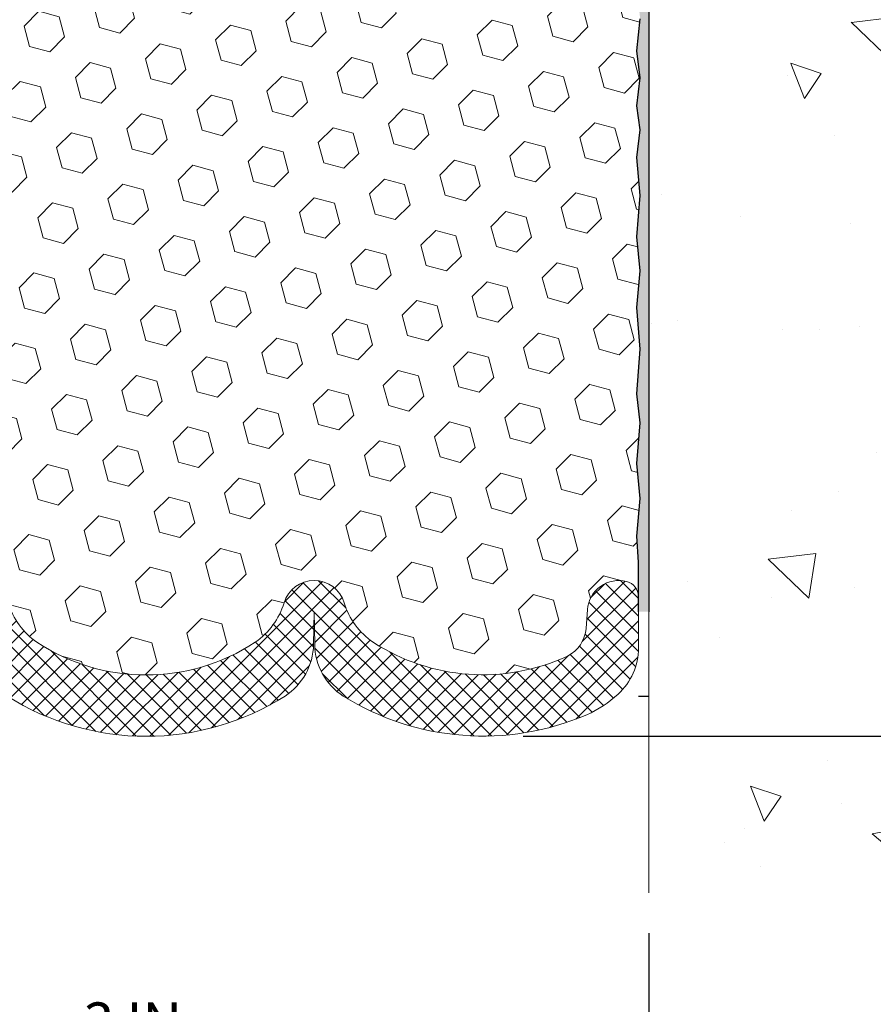
# Model space of a CAD drawing. Extents: x -3 to 2303, y -3 to 568.
# Drawn here: x 6 to 8, y 3 to 6 of the extents above; entities that cross this region are included whole.
import ezdxf

# ---------------------------------------------------------------- set-up
doc = ezdxf.new("R2010")
doc.units = 0
doc.header["$LTSCALE"] = 5
doc.header["$MEASUREMENT"] = 0
doc.layers.get('DEFPOINTS').update_dxf_attribs({"linetype": 'CONTINUOUS'})
for name, color, linetype, lineweight in [('CONCRETE - H', 130, 'CONTINUOUS', 9), ('CONCRETE - L', 132, 'CONTINUOUS', 20), ('EPOXY ADHESIVE - H', 50, 'CONTINUOUS', 15), ('EPOXY ADHESIVE - L', 52, 'CONTINUOUS', 25), ('FOAM INSERT - H', 150, 'CONTINUOUS', 9), ('SILICONE BELLOWS - H', 20, 'CONTINUOUS', 13), ('SILICONE BELLOWS - L', 22, 'CONTINUOUS', 13)]:
    doc.layers.add(name, color=color, linetype=linetype, lineweight=lineweight)
doc.layers.add('DIMS', color=50, linetype='CONTINUOUS')
doc.styles.add('ROMANS', font='romans', dxfattribs={"width": 0.9})
doc.dimstyles.new('Copy of STANDARD', dxfattribs={"dimtxt": 2, "dimasz": 2, "dimexe": 1, "dimexo": 1, "dimgap": 1, "dimtad": 0, "dimzin": 0, "dimdsep": 46, "dimtxsty": 'Standard', "dimcen": 0.09, "dimclrd": 256, "dimclre": 256, "dimclrt": 256, "dimadec": 1, "dimazin": 0, "dimtfac": 1, "dimtofl": 0, "dimtmove": 0, "dimatfit": 3, "dimfxl": 1, "dimtolj": 1, "dimtzin": 0, "dimlwd": -1, "dimlwe": -1, "dimarcsym": 0})
doc.dimstyles.get("Standard").update_dxf_attribs({"dimtxt": 0.18, "dimasz": 0.18, "dimexe": 0.18, "dimexo": 0.0625, "dimgap": 0.09, "dimtad": 0, "dimtih": 1, "dimtoh": 1, "dimdec": 4, "dimzin": 0, "dimdsep": 46, "dimtxsty": 'Standard', "dimcen": 0.09, "dimadec": 0, "dimazin": 0, "dimtfac": 1, "dimtdec": 4, "dimtofl": 0, "dimtmove": 0, "dimatfit": 3, "dimfxl": 1, "dimtolj": 1, "dimtzin": 0, "dimarcsym": 0})

# ---------------------------------------------------------------- blocks, each defined once
blk = doc.blocks.new('*D0')
at = {"layer": 'DEFPOINTS', "color": 0, "transparency": 16777216}
for p in [(7.028468370762296, 7.404822704974126), (9.05009878583557, 7.404822704974126), (7.028468370762291, 4.154822704974125)]:
    blk.add_point(p, dxfattribs=at)
at = {"layer": 'DIMS', "transparency": 16777216}
for p, q in [((7.148468370762296, 7.404822704974126), (9.170098785835568, 7.404822704974126)), ((9.05009878583557, 7.284822704974126), (9.05009878583557, 6.128639903913951)), ((9.05009878583557, 4.274822704974125), (9.05009878583557, 5.482925618101317)), ((7.148468370762291, 4.154822704974125), (9.170098785835568, 4.154822704974125))]:
    blk.add_line(p, q, dxfattribs=at)
for points in [[(9.03009878583557, 7.284822704974126), (9.070098785835569, 7.284822704974126), (9.05009878583557, 7.404822704974126)], [(9.03009878583557, 4.274822704974125), (9.070098785835569, 4.274822704974125), (9.05009878583557, 4.154822704974125)]]:
    blk.add_solid(points, dxfattribs=at)
at = {"layer": 'DIMS', "transparency": 16777216, "insert": (9.050098785835567, 5.805782761007634), "char_height": 0.12, "attachment_point": 5, "rotation": 0.0009999999999999998, "style": 'ROMANS'}
blk.add_mtext('\\A1;3 1/4 IN\\P [82.6mm]', dxfattribs=at)
blk = doc.blocks.new('*D9')
at = {"layer": 'DEFPOINTS', "color": 0, "transparency": 16777216}
for p in [(4.523997704807767, 3.686910406518528), (7.523997704807647, 3.686910406518524), (7.523997704807647, 3.200246666263155)]:
    blk.add_point(p, dxfattribs=at)
at = {"layer": 'DIMS', "transparency": 16777216}
for p, q in [((4.523997704807767, 3.566910406518528), (4.523997704807767, 3.080246666263155)), ((7.523997704807647, 3.566910406518524), (7.523997704807647, 3.080246666263155)), ((4.643997704807767, 3.200246666263155), (5.424570890732672, 3.200246666263155)), ((7.403997704807646, 3.200246666263155), (6.544570890903258, 3.200246666263155))]:
    blk.add_line(p, q, dxfattribs=at)
for points in [[(4.643997704807767, 3.220246666263155), (4.643997704807767, 3.180246666263155), (4.523997704807767, 3.200246666263155)], [(7.403997704807646, 3.220246666263155), (7.403997704807646, 3.180246666263155), (7.523997704807647, 3.200246666263155)]]:
    blk.add_solid(points, dxfattribs=at)
at = {"layer": 'DIMS', "transparency": 16777216, "insert": (5.984570890817965, 3.200246666263155), "char_height": 0.12, "attachment_point": 5, "rotation": 0.0009999999999999998}
blk.add_mtext('\\A1;3 IN\\P [76.2mm]', dxfattribs=at)

msp = doc.modelspace()

# ---------------------------------------------------------------- hatches: boundary and pattern name
at = {"layer": 'CONCRETE - H'}
h = msp.add_hatch(dxfattribs=at)
h.set_pattern_fill('AR-CONC', color=256, scale=0.15, angle=89.99999999999999)
h.set_pattern_definition([(140, (-11.00011070200146, -0.8239305942073702), (0.09412820247389299, 1.07589027390113), [0.1125, -1.2375]), (85, (-11.00011070200146, -0.8239305942073702), (-1.128288200550018, -0.2081270004194997), [0.09, -0.9899999999999999]), (190.4514444599999, (-10.99226668600146, -0.734273072707369), (-1.034159986452944, 0.8677632700906683), [0.09561028799999997, -1.051713168]), (136.1841999999999, (-11.30011070200146, -0.8239305942073702), (0.2482789211896153, 1.600861996007358), [0.1687499999999998, -1.856249999999999]), (186.6356354899999, (-11.27942074150146, -0.6905254767073696), (-1.461177901161825, 1.401992918511343), [0.1434155129999999, -1.577570639999999]), (81.18416399, (-11.30011070200146, -0.8239305942073702), (-1.461177900404985, 1.40199291758216), [0.135, -1.4850000015]), (110.9999999999999, (-11.22511070200146, -0.6739305942073681), (0.6039283359980083, 0.8953605781776923), [0.1125, -1.2375]), (56.00000000000002, (-11.22511070200146, -0.6739305942073681), (-1.087725067570279, 0.3649729978823729), [0.09, -0.9899999999999999]), (161.45144474, (-11.17478334100146, -0.5993172132073692), (-0.4837967292095304, 1.260333565094957), [0.09561028499999989, -1.051713167999998]), (127.5, (-11.00011070200146, -0.8239305942073702), (-0.4993407807469672, 0.01823978297593615), [0, -0.9779999999999999, 0, -1.005, 0, -0.9937499999999999]), (97.49999999999993, (-11.00011070200146, -0.8239305942073702), (-0.5916175678235402, 0.3946043061632231), [0, -0.5729999999999998, 0, -0.9554999999999999, 0, -0.3787499999999999]), (57.49999999999998, (-11.00011070200146, -1.158430594207369), (0.03383230760156988, 0.8007336542586135), [0, -0.3749999999999996, 0, -1.169999999999998, 0, -1.552499999999998]), (47.49999999999999, (-11.00011070200146, -1.308430594207371), (-0.1501574734984763, 0.8747792540135794), [0, -0.4875, 0, -0.7769999999999999, 0, -1.1025])])
h.paths.add_polyline_path([(8.380299290834552, 8.70579722595745), (8.396366906360948, 8.690550504751979), (8.412254764098863, 8.675072728216062), (8.427945550132675, 8.659369420778873), (8.443421950547298, 8.643446106868812), (8.45866665142791, 8.62730831091471), (8.473662338858949, 8.610961557345458), (8.488391698925104, 8.594411370589832), (8.502837417711719, 8.577663275076286), (8.516982181302874, 8.560722795233932), (8.530808675784181, 8.543595455491186), (8.544299587239768, 8.526286780276859), (8.557437601755003, 8.50880229401993), (8.570205405414187, 8.491147521148964), (8.58258568430241, 8.473327986092695), (8.594561124504514, 8.455349213280126), (8.606114412105162, 8.437216727139347), (8.617228233189214, 8.418936052100012), (8.627885273841441, 8.400512712590324), (8.638068220146797, 8.381952233038913), (8.647759758189975, 8.363260137874878), (8.656942574055735, 8.344441951526644), (8.665599353829025, 8.325503198423359), (8.67371278359448, 8.306449402993518), (8.681265549437205, 8.287286089665788), (8.688240337441618, 8.26801878286923), (8.694619833692864, 8.248653007032093), (8.700386782303708, 8.229194280212493), (8.705533869844986, 8.209647028821834), (8.710074905878093, 8.190013360045075), (8.71402640067277, 8.170295084538754), (8.717404864498624, 8.150494012960461), (8.72022680762541, 8.13061195596661), (8.722508740322768, 8.11065072421383), (8.724267172860374, 8.090612128359119), (8.72551861550784, 8.07049797905977), (8.726279578534916, 8.05031008697194), (8.726566572211214, 8.030050262753011), (8.726396106806428, 8.009720317059703), (8.725784692590237, 7.989322060548648), (8.724748839832296, 7.968857303877272), (8.723305058802273, 7.948327857701617), (8.721469859769817, 7.92773553267892), (8.719259753004648, 7.907082139466635), (8.71669124877643, 7.886369488720657), (8.713780857354822, 7.865599391098339), (8.710545089009438, 7.844773657256514), (8.707000454010027, 7.823894097851809), (8.703163462626216, 7.802962523541659), (8.699050625127649, 7.781980744981968), (8.694678451784165, 7.760950572830513), (8.69006345286518, 7.739873817743391), (8.685222138640475, 7.718752290378607), (8.68017101937978, 7.697587801391837), (8.674926605352747, 7.676382161440113), (8.669505406829002, 7.655137181180248), (8.663923934078275, 7.633854671269692), (8.658198697370038, 7.612536442365322), (8.65234620697416, 7.591184305123004), (8.646382973160295, 7.5698000702012), (8.640325506197962, 7.548385548256487), (8.634190316357481, 7.526942549942898), (8.627993913907412, 7.505472885919399), (8.621752809117984, 7.483978366845211), (8.61548351225906, 7.462460803373649), (8.609202533600135, 7.440922006162793), (8.602926383410571, 7.419363785870161), (8.596671571961059, 7.397787953150871), (8.59045460952054, 7.376196318664636), (8.58429200635772, 7.354590693062637), (8.578200272744054, 7.332972887009785), (8.572195918947978, 7.311344711156917), (8.56629545523993, 7.289707976163051), (8.560515391889181, 7.26806449268463), (8.554872239165421, 7.246416071378729), (8.549382507338228, 7.224764522901889), (8.544062706677403, 7.203111657911098), (8.53892934745277, 7.181459287063912), (8.533998939933868, 7.159809221016381), (8.529287994390137, 7.138163270425018), (8.524813021091598, 7.116523245947945), (8.520590530307766, 7.094890958240857), (8.516637032308305, 7.073268217961186), (8.512969037362927, 7.051656835765606), (8.509603055741197, 7.030058622310762), (8.506555382928694, 7.008475371743838), (8.503832887129425, 6.986908153537815), (8.501429527553674, 6.965357044855992), (8.499338330647747, 6.943822051159806), (8.497552322857922, 6.922303177910578), (8.496064530630532, 6.900800430570033), (8.494867980411856, 6.87931381459903), (8.49395569864823, 6.857843335460355), (8.49332071178591, 6.836388998614844), (8.492956046271216, 6.814950809523481), (8.49285472855045, 6.793528773648269), (8.49300978506991, 6.772122896450718), (8.493414242275898, 6.750733183392594), (8.494061126614723, 6.729359639934689), (8.494943464532659, 6.708002271539204), (8.49605428247604, 6.68666108366752), (8.497386606891132, 6.665336081781298), (8.498933464224267, 6.64402727134096), (8.500687880921697, 6.62273465780925), (8.502642883429823, 6.601458246647002), (8.504791498194818, 6.580198043316095), (8.507126751663096, 6.558954053277784), (8.509641670280908, 6.537726281993187), (8.51232928049449, 6.516514734925277), (8.5151826087503, 6.495319417533839), (8.51819468149459, 6.474140335281337), (8.521358525173495, 6.452977493628797), (8.524667166233405, 6.431830898038953), (8.528113631120616, 6.410700553971996), (8.531690946281687, 6.389586466889686), (8.53539213816248, 6.368488642253315), (8.53921023320971, 6.347407085524821), (8.543138257869268, 6.326341802165267), (8.547169238587825, 6.305292797637566), (8.551296201811317, 6.28426007740163), (8.555512173986434, 6.263243646919584), (8.559810181559529, 6.242243511651996), (8.56418325097619, 6.221259677061301), (8.56862440868374, 6.200292148608956), (8.573126681127752, 6.179340931757107), (8.577683094754319, 6.158406031966873), (8.582286676010542, 6.137487454699158), (8.586930451341749, 6.116585205415991), (8.59160744719536, 6.095699289577826), (8.596310690017512, 6.074829712649457), (8.601033206252842, 6.053976480086721), (8.605768022349624, 6.033139597355696), (8.610508164753456, 6.012319069916547), (8.61524665991064, 5.99151490323079), (8.622877539394635, 5.957977183589168), (8.629382526365658, 5.92920062230759), (8.6340448512829, 5.908461829836178), (8.638672567453439, 5.887737900573686), (8.64326139811856, 5.867026682773187), (8.647807078816397, 5.846326014852675), (8.652305345087255, 5.825633735228728), (8.65675193246951, 5.804947682316485), (8.661142576503474, 5.784265694534245), (8.665473012727885, 5.763585610299938), (8.669738976681872, 5.742905268027869), (8.673936203904772, 5.722222506138973), (8.678060429936258, 5.701535163046159), (8.682107390315013, 5.680841077170495), (8.68607282058115, 5.660138086923659), (8.689952456273469, 5.639424030725952), (8.693742032931143, 5.618696746994502), (8.697437286093981, 5.597954074144141), (8.701033951301168, 5.577193850592749), (8.704527764091429, 5.556413914757041), (8.707914460004686, 5.535612105054142), (8.711189774580026, 5.514786259901939), (8.7143494433568, 5.493934217714969), (8.71738920187405, 5.473053816912586), (8.720304785671571, 5.452142895910466), (8.723091930288307, 5.431199293124298), (8.72574637126358, 5.410220846973207), (8.728263844136928, 5.389205395872946), (8.7306400844473, 5.368150778239791), (8.732870827734386, 5.347054832492347), (8.734951809537131, 5.325915397046597), (8.736878765395067, 5.304730310319403), (8.738647430847381, 5.283497410727389), (8.74025354143348, 5.262214536686844), (8.741692832692612, 5.24087952661602), (8.74296104016406, 5.219490218931465), (8.744053899387156, 5.198044452049807), (8.744967145901184, 5.17654006438762), (8.74569651524545, 5.154974894362429), (8.746237742959268, 5.133346780390927), (8.746586564581937, 5.111653560889778), (8.746738715652755, 5.089893074276521), (8.746689931711026, 5.068063158966428), (8.746435948296059, 5.046161653377993), (8.745972500947152, 5.024186395927881), (8.745295325203626, 5.002135225032379), (8.744400156604724, 4.980005979108423), (8.74328273068985, 4.95779649657408), (8.741938782998224, 4.935504615844756), (8.740364049069166, 4.913128175337764), (8.738554701172886, 4.89066651898305), (8.7365091533645, 4.868126718665845), (8.73422653702715, 4.845518319068539), (8.731705983865728, 4.82285086598111), (8.728946625584976, 4.800133905194578), (8.725947593889602, 4.777376982499032), (8.722708020484207, 4.754589643684525), (8.71922703707382, 4.731781434542711), (8.71550377536301, 4.708961900863336), (8.711537367056549, 4.686140588436633), (8.70732694385911, 4.663327043053446), (8.702871637475612, 4.640530810504501), (8.698170579610585, 4.617761436579087), (8.69322290196906, 4.595028467069678), (8.688027736255501, 4.572341447764639), (8.68258421417467, 4.549709924455858), (8.676891467431497, 4.527143442933099), (8.670948627730601, 4.504651548987329), (8.66475482677694, 4.482243788408791), (8.658309196274926, 4.459929706987992), (8.651610867929397, 4.437718850515228), (8.644658973445315, 4.415620764781384), (8.637452644527107, 4.393644995575894), (8.62999101287985, 4.371801088690923), (8.622273210208013, 4.350098589915444), (8.614298368216543, 4.328547045040448), (8.606065618609877, 4.307155999856594), (8.59757409309316, 4.285935000154439), (8.58882292337101, 4.264893591724139), (8.579811241148002, 4.244041320356185), (8.57053817812898, 4.223387731840983), (8.561002866018653, 4.20294237196924), (8.55120443652177, 4.182714786531257), (8.54114202134316, 4.162714521317792), (8.530814752187633, 4.142951122118927), (8.520221760759865, 4.123434134725457), (8.50936217876451, 4.104173104927646), (8.498235137906201, 4.085177578515889), (8.486839769890016, 4.066457101281046), (8.475175206420476, 4.048021219013219), (8.463240579202415, 4.029879477503041), (8.451035019940564, 4.012041422541007), (8.438557660339645, 3.994516599917485), (8.425807632104297, 3.977314555422922), (8.412784066939532, 3.96044483484815), (8.399486096549802, 3.943916983982977), (8.385912852640098, 3.927740548618534), (8.37206346691496, 3.911925074544826), (8.357937071079343, 3.896480107552673), (8.343532796837847, 3.881415193432343), (8.328849775895266, 3.866739877974386), (8.313887139956249, 3.852463706969168), (8.298644020725709, 3.838596226207297), (8.283119549908198, 3.825146981479129), (8.267312859208547, 3.812125518575169), (8.2512230803316, 3.799541383285973), (8.23484934498199, 3.787404121401917), (8.218190784864467, 3.775723278713542), (8.201246531683926, 3.764508401011309), (8.184015717144868, 3.753769034085632), (8.166497472952182, 3.743514723727042), (8.14869094189355, 3.733754987931349), (8.13059812111626, 3.724492186300949), (8.112227644021084, 3.715712035506378), (8.09358908496388, 3.70739789241539), (8.074692018300349, 3.699533113895686), (8.055546018386314, 3.69210105681498), (8.036160659577677, 3.685085078041073), (8.016545516230027, 3.678468534441627), (7.996710162699324, 3.672234782884413), (7.976664173341218, 3.666367180237135), (7.956417122511658, 3.660849083367555), (7.935978584566312, 3.655663849143373), (7.915358133860936, 3.650794834432311), (7.894565344751383, 3.646225396102118), (7.873609791593411, 3.641938891020519), (7.852501048742875, 3.637918676055246), (7.831248690555567, 3.634148108074047), (7.80986229138715, 3.630610543944609), (7.788351425593556, 3.627289340534698), (7.766725667530315, 3.624167854711995), (7.744994591553658, 3.621229443344326), (7.723167772018995, 3.618457463299322), (7.701254783282371, 3.615835271444769), (7.679265199699154, 3.613346224648353), (7.657208595625802, 3.610973679777853), (7.63509454541733, 3.608700993700946), (7.612932623430249, 3.606511523285423), (7.590732404019425, 3.604388625398933), (7.568503461542166, 3.602315656909315), (7.546255370352755, 3.600275974684216), (7.52399770480765, 3.598252935591383), (7.523997704807661, 9.225576650468316), (7.543232565779912, 9.216565096930974), (7.574003929913451, 9.20213770677773), (7.600909564791886, 9.189474783243984), (7.620116841861856, 9.180407576632621), (7.639310326973581, 9.171312543485367), (7.658487261749721, 9.162184118490718), (7.677644887788487, 9.153016736345588), (7.696780446704144, 9.143804831741164), (7.715891180105638, 9.134542839370472), (7.734974329604336, 9.125225193924006), (7.754027136806476, 9.115846330096613), (7.773046843323806, 9.106400682580432), (7.792030690765591, 9.096882686067424), (7.810975920739983, 9.087286775250764), (7.829879774858528, 9.077607384822283), (7.848739494729424, 9.067838949475306), (7.867552321963212, 9.057975903902015), (7.886315498168566, 9.048012682795413), (7.905026264956314, 9.037943720847078), (7.923681863933878, 9.027763452750904), (7.942279536713139, 9.017466313198359), (7.960816524901658, 9.007046736882447), (7.97929007010975, 8.996499158496317), (7.997697413947195, 8.985818012731851), (8.016035798024491, 8.974997734281299), (8.034302463949219, 8.964032757838215), (8.05249465333184, 8.952917518094278), (8.0706096077818, 8.941646449742944), (8.088644568909247, 8.930213987475742), (8.106596778323029, 8.918614565986193), (8.124463477632633, 8.906842619966223), (8.142241908448364, 8.894892584108906), (8.159929312378827, 8.88275889310658), (8.177522931034366, 8.870435981651656), (8.195020006024633, 8.85791828443671), (8.212417778958061, 8.845200236154856), (8.229713491444931, 8.83227627149829), (8.24690438509507, 8.819140825159597), (8.263987701517555, 8.805788331831028), (8.280960682322307, 8.79221322620598), (8.297820569118498, 8.778409942976129), (8.314564603515803, 8.76437291683477), (8.33119002712372, 8.750096582474072), (8.347694042076368, 8.735575404663013), (8.364069231434682, 8.720807367403903)])
at = {"layer": 'EPOXY ADHESIVE - H'}
h = msp.add_hatch(dxfattribs=at)
h.set_pattern_fill('AR-SAND', color=256, scale=0.015, angle=-1.272221872585407e-14)
h.set_pattern_definition([(37.49999999999999, (772.1090258104396, -5630.535757181805), (-0.0009449003716441153, 0.02890235653519738), [0, -0.0228, 0, -0.0255, 0, -0.024375]), (7.499999999999948, (772.1090258104396, -5630.535757181805), (0.02654665057901592, 0.04233219097844609), [0, -0.01229999999999999, 0, -0.02055, 0, -0.007874999999999997]), (327.5, (772.0905758104395, -5630.535757181805), (0.04671212792627243, 8.488580305446269e-05), [0, -0.007499999999999997, 0, -0.02699999999999999, 0, -0.03524999999999998]), (317.5, (772.0905758104395, -5630.535757181805), (0.0450918990685844, 0.01316513347401373), [0, -0.00375, 0, -0.0177, 0, -0.02025])])
edge = h.paths.add_edge_path()
edge.add_line((7.492833857875281, 4.525443351002448), (7.523997704808151, 4.525443351002471))
edge.add_line((7.523997704808151, 4.525443351002469), (7.523997704808339, 6.626753323212558))
edge.add_arc((7.696132208425036, 6.735143224523501), 0.2034174477314143, 181.0311891012213, 212.1978594780832, ccw=False)
edge.add_line((7.49274770480868, 6.731482387147896), (7.49274770480868, 6.665773395696721))
edge.add_line((7.49274770480868, 6.665773395696721), (7.488412676024682, 6.605729323002794))
edge.add_line((7.488412676024682, 6.605729323002794), (7.497987011082346, 6.542847181146914))
edge.add_line((7.497987011082346, 6.542847181146914), (7.488412676024682, 6.484127480481636))
edge.add_line((7.488412676024682, 6.484127480481636), (7.497987011082346, 6.431452627650703))
edge.add_line((7.497987011082346, 6.431452627650703), (7.488412676024682, 6.377969415366767))
edge.add_line((7.488412676024682, 6.377969415366767), (7.497987011082346, 6.294562444086711))
edge.add_line((7.497987011082346, 6.294562444086711), (7.488412676024682, 6.198992125604907))
edge.add_line((7.488412676024682, 6.198992125604907), (7.497987011082346, 6.118191876342696))
edge.add_line((7.497987011082346, 6.118191876342696), (7.488412676024682, 6.034784905061731))
edge.add_line((7.488412676024682, 6.034784905061731), (7.497987011082232, 5.962672825493843))
edge.add_line((7.497987011082232, 5.962672825493843), (7.488412676024568, 5.880441115778428))
edge.add_line((7.488412676024568, 5.880441115778428), (7.497987011082232, 5.76680132017778))
edge.add_line((7.497987011082232, 5.76680132017778), (7.488412676024568, 5.644419810670531))
edge.add_line((7.488412676024568, 5.644419810670531), (7.497987011082232, 5.543017917502272))
edge.add_line((7.497987011082232, 5.543017917502272), (7.488412676024568, 5.432874762278932))
edge.add_line((7.488412676024568, 5.432874762278932), (7.497987011082232, 5.308745045545454))
edge.add_line((7.497987011082232, 5.308745045545454), (7.488412676024568, 5.175873614906283))
edge.add_line((7.488412676024568, 5.175873614906283), (7.497987011082232, 5.089037328882529))
edge.add_line((7.497987011082232, 5.089037328882529), (7.488412676024568, 4.967799677372984))
edge.add_line((7.488412676024568, 4.967799677372984), (7.497987011082232, 4.863881884014933))
edge.add_line((7.497987011082232, 4.863881884014933), (7.488412676024568, 4.75130416158159))
edge.add_line((7.488412676024568, 4.75130416158159), (7.492833857875171, 4.673069226631334))
edge.add_line((7.492833857875171, 4.673069226631338), (7.492833857875281, 4.525443351002449))
at = {"layer": 'FOAM INSERT - H'}
h = msp.add_hatch(dxfattribs=at)
h.set_pattern_fill('HEX', color=256, scale=0.5, angle=44.99999999999999, style=0)
h.set_pattern_definition([(44.99999999999999, (0, 0), (-0.0765465544619743, 0.07654655446197432), [0.0625, -0.125]), (165, (0, 0), (-0.0280179835052517, -0.104564537967226), [0.0625, -0.125]), (105, (0.04419417382415923, 0.04419417382415921), (-0.104564537967226, -0.02801798350525164), [0.0625, -0.125])])
edge = h.paths.add_edge_path()
edge.add_line((7.497987011082346, 6.542847181146914), (7.488412676024682, 6.484127480481636))
edge.add_line((7.488412676024682, 6.484127480481636), (7.497987011082346, 6.431452627650703))
edge.add_line((7.497987011082346, 6.431452627650703), (7.488412676024682, 6.377969415366767))
edge.add_line((7.488412676024682, 6.377969415366767), (7.497987011082346, 6.294562444086711))
edge.add_line((7.497987011082346, 6.294562444086711), (7.488412676024682, 6.198992125604907))
edge.add_line((7.488412676024682, 6.198992125604907), (7.497987011082346, 6.118191876342696))
edge.add_line((7.497987011082346, 6.118191876342696), (7.488412676024682, 6.034784905061731))
edge.add_line((7.488412676024682, 6.034784905061731), (7.497987011082232, 5.962672825493843))
edge.add_line((7.497987011082232, 5.962672825493843), (7.488412676024568, 5.880441115778428))
edge.add_line((7.488412676024568, 5.880441115778428), (7.497987011082232, 5.76680132017778))
edge.add_line((7.497987011082232, 5.76680132017778), (7.488412676024568, 5.644419810670531))
edge.add_line((7.488412676024568, 5.644419810670531), (7.497987011082232, 5.543017917502272))
edge.add_line((7.497987011082232, 5.543017917502272), (7.488412676024568, 5.432874762278932))
edge.add_line((7.488412676024568, 5.432874762278932), (7.497987011082232, 5.308745045545454))
edge.add_line((7.497987011082232, 5.308745045545454), (7.488412676024568, 5.175873614906283))
edge.add_line((7.488412676024568, 5.175873614906283), (7.497987011082232, 5.089037328882529))
edge.add_line((7.497987011082232, 5.089037328882529), (7.488412676024568, 4.967799677372984))
edge.add_line((7.488412676024568, 4.967799677372984), (7.497987011082232, 4.863881884014933))
edge.add_line((7.497987011082232, 4.863881884014933), (7.488412676024568, 4.75130416158159))
edge.add_line((7.488412676024568, 4.75130416158159), (7.492833857875171, 4.673069226631338))
edge.add_line((7.492833857875171, 4.673069226631338), (7.492833857875164, 4.570589722546271))
edge.add_arc((7.445958857874626, 4.570589722546382), 0.04687500000053824, 359.9999999998643, 435.5224878210246)
edge.add_arc((7.434240107886806, 4.525203198944055), 0.09375000001100867, 75.52248782688784, 175.8048724066919)
edge.add_line((7.340741292085747, 4.532061328854167), (7.336635994922241, 4.476092656955285))
edge.add_arc((7.236903924747188, 4.483407995535416), 0.09999999999971801, 296.0227571356797, 355.80487240081794, ccw=False)
edge.add_arc((7.028164779907606, 4.937516832126861), 0.5997641666891946, 236.96273813975512, 294.90945407863046, ccw=False)
edge.add_arc((6.825631985905195, 4.616142535600418), 0.219999999999439, 196.848765909159, 235.5505889747964, ccw=False)
edge.add_arc((6.525350285586269, 4.525203198935843), 0.09374999999963429, 16.84876590904884, 163.1512340903704)
edge.add_arc((6.225068585266415, 4.616142535602085), 0.2200000000008095, 304.4494110253745, 343.15123409074295, ccw=False)
edge.add_arc((6.024020685385225, 4.928367605101011), 0.591296528834959, 236.6000246038345, 303.3999753960053, ccw=False)
edge.add_arc((5.822972785501541, 4.616142535602267), 0.2199999999995772, 196.8487659094036, 235.5505889747575, ccw=False)
edge.add_arc((5.522691085182689, 4.525203198935842), 0.09374999999996107, 16.8487659095697, 163.1512340910111)
edge.add_arc((5.222409384862657, 4.616142535600535), 0.2200000000002046, 304.4494110250214, 343.15123409086976, ccw=False)
edge.add_arc((5.019876745407282, 4.937603104962466), 0.5998364082022247, 245.0922669936861, 303.0327567864874, ccw=False)
edge.add_arc((4.81112351557996, 4.483421158437029), 0.100000000002018, 184.1951275966688, 243.9772428620645, ccw=False)
edge.add_line((4.711391445402293, 4.476105819861105), (4.707286148239015, 4.532074491758167))
edge.add_arc((4.613787332449575, 4.52521636183911), 0.09375000000007613, 4.195127599280108, 104.4775121787274)
edge.add_arc((4.602068582438573, 4.570602885436339), 0.04687499998874615, 104.477512161212, 179.9999999829708)
edge.add_line((4.555193582449826, 4.570602885450271), (4.555193582449833, 4.673082389535338))
edge.add_line((4.555193582449833, 4.673082389535338), (4.559582733591428, 4.751304161581594))
edge.add_line((4.559582733591428, 4.751304161581594), (4.550008398533764, 4.863881884014937))
edge.add_line((4.550008398533764, 4.863881884014937), (4.559582733591428, 4.967799677372987))
edge.add_line((4.559582733591428, 4.967799677372987), (4.550008398533764, 5.089037328882533))
edge.add_line((4.550008398533764, 5.089037328882533), (4.559582733591428, 5.175873614906287))
edge.add_line((4.559582733591428, 5.175873614906287), (4.550008398533764, 5.308745045545457))
edge.add_line((4.550008398533764, 5.308745045545457), (4.554302021277462, 5.364411175018236))
edge.add_line((4.554302021277462, 5.364411175018236), (4.551802206831015, 5.364411175018236))
edge.add_line((4.551802206831015, 5.364411175018236), (4.551802206831015, 5.759621148771517))
edge.add_line((4.551802206831015, 5.759621148771517), (4.550570128545854, 5.759621148771517))
edge.add_line((4.550570128545854, 5.759621148771517), (4.550008398533764, 5.766801320177784))
edge.add_line((4.550008398533764, 5.766801320177784), (4.559582733591428, 5.880441115778432))
edge.add_line((4.559582733591428, 5.880441115778432), (4.550008398533764, 5.962672825493847))
edge.add_line((4.550008398533764, 5.962672825493847), (4.559582733591315, 6.034784905061734))
edge.add_line((4.559582733591315, 6.034784905061734), (4.550008398533651, 6.118191876342699))
edge.add_line((4.550008398533651, 6.118191876342699), (4.559582733591315, 6.19899212560491))
edge.add_line((4.559582733591315, 6.19899212560491), (4.550008398533651, 6.294562444086715))
edge.add_line((4.550008398533651, 6.294562444086715), (4.559582733591315, 6.377969415366771))
edge.add_line((4.559582733591315, 6.377969415366771), (4.550008398533651, 6.431452627650707))
edge.add_line((4.550008398533651, 6.431452627650707), (4.559582733591315, 6.484127480481639))
edge.add_line((4.559582733591315, 6.484127480481639), (4.550008398533651, 6.542847181146918))
edge.add_line((4.550008398533651, 6.542847181146918), (4.559582733591315, 6.605729323002798))
edge.add_line((4.559582733591315, 6.605729323002798), (4.555247704807316, 6.665773395696725))
edge.add_line((4.555247704807316, 6.665773395696725), (4.555247704807316, 6.731482387147899))
edge.add_line((4.555247704807316, 6.731482387147899), (4.555193586589485, 6.989022824451655))
edge.add_arc((4.602068582438579, 6.989042524511915), 0.04687499998874589, 180.0240795806416, 255.5224878387904)
edge.add_arc((4.613787332449583, 7.034429048109144), 0.09375000000007636, 255.5224878212726, 355.8048724007199)
edge.add_line((4.707286148239023, 7.027570918190087), (4.711391445402301, 7.083539590087149))
edge.add_arc((4.811123515579968, 7.076224251511225), 0.1000000000020181, 116.02275713793551, 175.8048724033312, ccw=False)
edge.add_arc((5.019876745407288, 6.622042304985784), 0.599836408202228, 56.96724321351269, 114.9077330063136, ccw=False)
edge.add_arc((5.222409384862665, 6.943502874347717), 0.2200000000002052, 16.84876590913092, 55.55058897497912, ccw=False)
edge.add_arc((5.522691085182697, 7.034442211012411), 0.09374999999996096, 196.8487659089889, 343.1512340904304)
edge.add_arc((5.82297278550155, 6.943502874345988), 0.2199999999995765, 124.4494110252426, 163.1512340905966, ccw=False)
edge.add_arc((6.024020685385233, 6.631277804847248), 0.5912965288349532, 56.60002460399443, 123.3999753961657, ccw=False)
edge.add_arc((6.225068585266428, 6.94350287434617), 0.2200000000008038, 16.84876590925711, 55.550588974626294, ccw=False)
edge.add_arc((6.525350285586277, 7.034442211012411), 0.09374999999963464, 196.8487659096301, 343.1512340909507)
edge.add_arc((6.825631985905197, 6.943502874347839), 0.219999999999432, 125.92707401049029, 163.1512340908414, ccw=False)
edge.add_arc((7.516592173793, 7.479656732730882), 0.8947871251517868, 203.5845241501114, 268.3953278778821)
edge.add_line((7.491535315036502, 6.585220511881873), (7.497987011082346, 6.542847181146914))
at = {"layer": 'SILICONE BELLOWS - H'}
h = msp.add_hatch(dxfattribs=at)
h.set_pattern_fill('ANSI37', color=256, scale=0.3, angle=-1.272221872585407e-14, style=0)
h.set_pattern_definition([(44.99999999999999, (-16.17928393053233, -1148.989261363864), (-0.02651650429449552, 0.02651650429449554), []), (135, (-16.17928393053233, -1148.989261363864), (-0.02651650429449554, -0.02651650429449552), [])])
edge = h.paths.add_edge_path()
edge.add_line((4.555193582449825, 4.418186734133188), (4.555193582449825, 4.570602885450271))
edge.add_arc((4.60206858243857, 4.570602885436629), 0.046874999988745, 104.47751216129731, 179.9999999833247, ccw=False)
edge.add_arc((4.613787332449598, 4.52521636183893), 0.0937500000002567, 4.195127599391014, 104.47751217871351, ccw=False)
edge.add_line((4.707286148239015, 4.532074491758167), (4.711391445402293, 4.476105819861105))
edge.add_arc((4.811123515579944, 4.483421158436713), 0.1000000000019791, 184.1951275964893, 243.9772428619935)
edge.add_arc((5.019876745407211, 4.937603104962464), 0.5998364082021933, 245.0922669936922, 303.0327567864932)
edge.add_arc((5.222409384862723, 4.616142535600475), 0.2200000000001168, 304.449411025016, 343.1512340908796)
edge.add_arc((5.522691085182665, 4.525203198935842), 0.09374999999993801, 16.848765909565373, 163.1512340910068, ccw=False)
edge.add_arc((5.822972785501585, 4.616142535602294), 0.2199999999996264, 196.8487659094072, 235.5505889747524)
edge.add_arc((6.024020685385218, 4.928367605101003), 0.5912965288349471, 236.6000246038348, 303.3999753960064)
edge.add_arc((6.225068585266464, 4.616142535602294), 0.2200000000009528, 304.4494110253333, 343.1512340906872)
edge.add_arc((6.525350285586293, 4.525203198935842), 0.0937499999996576, 16.84876590905361, 163.1512340903741, ccw=False)
edge.add_arc((6.825631985905098, 4.616142535600475), 0.2199999999993628, 196.8487659091804, 235.5505889748256)
edge.add_arc((7.028164779907635, 4.937516832126776), 0.5997641666891385, 236.9627381397484, 294.9094540786316)
edge.add_arc((7.23690392474709, 4.483407995535441), 0.09999999999978247, 296.0227571357237, 355.8048724008074)
edge.add_line((7.336635994922241, 4.476092656955285), (7.340741292085746, 4.532061328854167))
edge.add_arc((7.434240107886759, 4.525203198944024), 0.09375000001096595, 75.52248782686468, 175.8048724066709, ccw=False)
edge.add_arc((7.445958857874595, 4.570589722546271), 0.04687500000065393, 0, 75.5224878210218, ccw=False)
edge.add_line((7.492833857875163, 4.570589722546271), (7.492833857875277, 4.418173571229187))
edge.add_arc((7.305333857885054, 4.418173571251924), 0.1874999999902229, 312.45431028930136, 359.999999993052, ccw=False)
edge.add_arc((7.195646022850789, 4.538068645583832), 0.3500000000015688, 294.0963358282834, 312.4543102978611, ccw=False)
edge.add_arc((7.028468370762263, 4.940836104340733), 0.7860133993666156, 238.0150642828236, 293.23404789796973, ccw=False)
edge.add_arc((6.714519359788206, 4.431218289664785), 0.1875000000004513, 181.0000000001489, 236.89808789102432, ccw=False)
edge.add_line((6.527047916946295, 4.427945963457305), (6.525350285586179, 4.525203198935842))
edge.add_line((6.525350285586179, 4.525203198935842), (6.52365265422629, 4.427945963458215))
edge.add_arc((6.336181211384948, 4.431218289664785), 0.187499999999512, 303.10191210901104, 359.0000000001259, ccw=False)
edge.add_arc((6.024020685383399, 4.929801853951276), 0.7757190062964726, 237.69540248372022, 302.30459751640086, ccw=False)
edge.add_arc((5.711860159384806, 4.431218289663875), 0.1875000000003103, 180.9999999995914, 236.8980878905815, ccw=False)
edge.add_line((5.524388716542554, 4.427945963458215), (5.522691085182552, 4.525203198935842))
edge.add_line((5.522691085182552, 4.525203198935842), (5.520993453822663, 4.427945963457305))
edge.add_arc((5.333522010980865, 4.431218289664785), 0.1874999999999826, 303.10191210880106, 358.99999999985044, ccw=False)
edge.add_arc((5.019572974266972, 4.940929793942005), 0.7860928809043972, 246.7673362052922, 301.9813201537419, ccw=False)
edge.add_arc((4.852381417474313, 4.538081808486923), 0.3500000000007642, 227.5456897020384, 245.9036641716388, ccw=False)
edge.add_arc((4.742693582440276, 4.418186734155925), 0.1874999999907755, 180.000000006948, 227.5456897106474, ccw=False)

# ---------------------------------------------------------------- linework, layer by layer
at = {"layer": 'CONCRETE - L'}
msp.add_line((7.523997704807661, 9.225576650468305), (7.52399770480765, 3.686910406518529), dxfattribs=at)
at = {"layer": 'EPOXY ADHESIVE - L'}
msp.add_line((7.492833857875273, 4.273963636363757), (7.52399770462116, 4.273963636363779), dxfattribs=at)
for points in [[(7.523997704808339, 6.626753323212558), (7.523997704808226, 4.580539006141823), (7.523997704808211, 4.525443351002469)], [(7.492833857875281, 4.525443351002448), (7.492833857875171, 4.673069226631338), (7.488412676024568, 4.75130416158159), (7.497987011082232, 4.863881884014933), (7.488412676024568, 4.967799677372984), (7.497987011082232, 5.089037328882529), (7.488412676024568, 5.175873614906283), (7.497987011082232, 5.308745045545454), (7.488412676024568, 5.432874762278932), (7.497987011082232, 5.543017917502272), (7.488412676024568, 5.644419810670531), (7.497987011082232, 5.76680132017778), (7.488412676024568, 5.880441115778428), (7.497987011082232, 5.962672825493843), (7.488412676024682, 6.034784905061731), (7.497987011082346, 6.118191876342696), (7.488412676024682, 6.198992125604907), (7.497987011082346, 6.294562444086711)]]:
    msp.add_lwpolyline(points, dxfattribs=at)
at = {"layer": 'SILICONE BELLOWS - L'}
msp.add_lwpolyline([(5.612416692847725, 4.552376307501718, 0.1704922685144516), (5.698523546561497, 4.434724821673727, 0.3000141437811872), (6.349517824207575, 4.434724821672817, 0.170492268514523), (6.435624677921575, 4.552376307501718, -0.742005467189592), (6.615075893251238, 4.552376307500809, 0.1704922685157273), (6.701182746965352, 4.434724821671908, 0.2583695536740984), (7.280776734893444, 4.393546009524568, 0.2669304928272368), (7.336635994922241, 4.476092656955285), (7.340741292085746, 4.532061328854167, -0.4678085754018046), (7.457677607869251, 4.615976246136694, -0.3419987131541826), (7.492833857875163, 4.570589722546271), (7.492833857875277, 4.418173571229187, -0.2104855679386237), (7.431896744403681, 4.279833100844468, -0.08027353431381075), (7.338541251587182, 4.218567544481727, -0.245711389209544), (6.612120000245519, 4.274149447543196, -0.2488557367024652), (6.527047916946295, 4.427945963457305), (6.525350285586179, 4.525203198935842), (6.52365265422629, 4.427945963458215, -0.2488557367033135), (6.43858057092718, 4.274149447544105, -0.2896242595483451), (5.609460799840982, 4.274149447543196, -0.248855736702865)], format="xyb", dxfattribs=at)

# ---------------------------------------------------------------- dimensions: what is measured, and where the dimension line sits
at = {"layer": 'DIMS'}
dim = msp.add_linear_dim(base=(9.05009878583557, 7.404822704974126), p1=(7.028468370762291, 4.154822704974125), p2=(7.028468370762296, 7.404822704974126), angle=90, text='<>\\P[]', dimstyle='Standard', override={"dimtxt": 0.12, "dimasz": 0.12, "dimexe": 0.12, "dimexo": 0.12, "dimgap": 0.12, "dimtih": 0, "dimtoh": 0, "dimdec": 3, "dimlunit": 5, "dimpost": ' IN', "dimtxsty": 'ROMANS', "dimdle": 0.05, "dimclrd": 256, "dimclre": 256, "dimclrt": 256, "dimtfac": 0.45, "dimtdec": 2, "dimfrac": 2, "dimlwd": 65535, "dimlwe": 65535}, dxfattribs=at)
dim.commit()
dim.dimension.update_dxf_attribs({"geometry": '*D0', "text_midpoint": (9.050098785835567, 5.805782761007634), "dimtype": 160, "text_rotation": 0.001})
dim = msp.add_linear_dim(base=(7.523997704807647, 3.200246666263155), p1=(4.523997704807767, 3.686910406518528), p2=(7.523997704807647, 3.686910406518524), text='<>\\P[]', dimstyle='Copy of STANDARD', override={"dimtxt": 0.12, "dimasz": 0.12, "dimexe": 0.12, "dimexo": 0.12, "dimgap": 0.12, "dimlunit": 5, "dimpost": ' IN', "dimfrac": 2}, dxfattribs=at)
dim.commit()
dim.dimension.update_dxf_attribs({"geometry": '*D9', "text_midpoint": (5.984570890817965, 3.200246666263155), "dimtype": 160, "text_rotation": 0.001})

doc.saveas('drawing.dxf')
